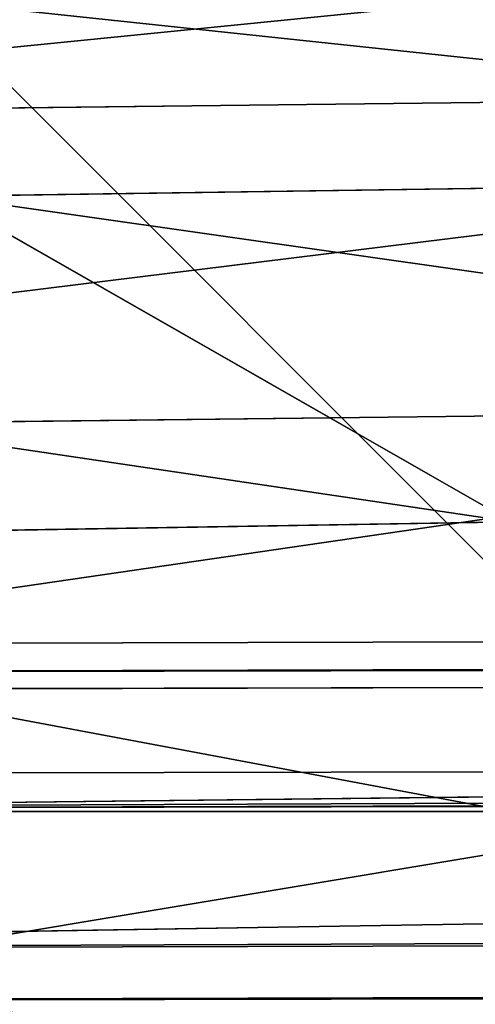
# Model space of a CAD drawing. Extents: x -1807 to 1736, y 1569 to 4485.
# Drawn here: x -577 to -577, y 2266 to 2267 of the extents above; entities that cross this region are included whole.
import ezdxf

# ---------------------------------------------------------------- set-up
doc = ezdxf.new("R2010")
doc.units = 0
doc.header["$LTSCALE"] = 2.54
doc.layers.get('0').update_dxf_attribs({"color": 13, "linetype": 'CONTINUOUS'})

# ---------------------------------------------------------------- blocks, each defined once
blk = doc.blocks.new('GROUP_42')
at = {"color": 0}
for p, q in [((3.955438648491691, 0.4019237886517112, 51.75018846303989), (4.574368322327155, 0.4019237886447809, 52.42563167766797)), ((3.955438648491691, 0.4019237886517112, 51.75018846303989), (4.574368322327155, 0.4019237886447809, 52.42563167766797)), ((5.20398673619683, 0.4019237886459359, 48.16903302983147), (5.506047045947371, 0.4019237886447809, 48.74928548612593)), ((5.20398673619683, 0.4019237886459359, 48.16903302983147), (5.506047045947371, 0.4019237886447809, 48.74928548612593)), ((4.133441619649139, 0.2810766388887078, 51.6008262355862), (4.738676162574975, 0.2810766388910179, 52.26132383742218)), ((4.133441619649139, 0.2810766388887078, 51.6008262355862), (4.738676162574975, 0.2810766388910179, 52.26132383742218)), ((4.993391280112474, 0.2810766388910179, 48.26723530378053), (5.304811861276958, 0.2810766388898628, 48.86546867416609)), ((4.993391280112474, 0.2810766388910179, 48.26723530378053), (5.304811861276958, 0.2810766388898628, 48.86546867416609)), ((5.095212314815671, 0.1809221376434925, 48.98648102873693), (5.304811861276958, 0.2810766388898628, 48.86546867416609)), ((5.095212314815671, 0.1809221376434925, 48.98648102873693), (5.304811861276958, 0.2810766388898628, 48.86546867416609)), ((4.318843303182893, 0.1809221376377173, 51.44525575131257), (4.909813475627925, 0.1809221376411824, 52.09018652437442)), ((4.318843303182893, 0.1809221376377173, 51.44525575131257), (4.909813475627925, 0.1809221376411824, 52.09018652437442)), ((5.095212314815671, 0.1809221376434925, 48.98648102873693), (5.468931831579948, 0.1809221376434925, 49.57310316408733)), ((5.095212314815671, 0.1809221376434925, 48.98648102873693), (5.468931831579948, 0.1809221376434925, 49.57310316408733)), ((38.22354286469606, 0.1022225211281784, 17.22354286469361), (11.98305764504321, 0.1022225211327986, 17.22354286469332)), ((38.22354286469606, 0.1022225211281784, 17.22354286469361), (11.98305764504321, 0.1022225211327986, 17.22354286469332)), ((38.22354286469259, 0.1022225211270234, 18.77645713530889), (12.01694235496173, 0.1022225211339537, 18.77645713530831)), ((38.22354286469259, 0.1022225211270234, 18.77645713530889), (12.01694235496173, 0.1022225211339537, 18.77645713530831)), ((38.47905546700202, 0.04557674095720358, 17.47905546700073), (11.98863294985179, 0.04557674096066876, 17.47905546700102)), ((38.47905546700202, 0.04557674095720358, 17.47905546700073), (11.98863294985179, 0.04557674096066876, 17.47905546700102)), ((38.47905546700202, 0.04557674096066876, 18.52094453300264), (12.01136705014853, 0.04557674096413393, 18.52094453300148)), ((38.47905546700202, 0.04557674096066876, 18.52094453300264), (12.01136705014853, 0.04557674096413393, 18.52094453300148)), ((38.73853277175648, 0.01141590572141468, 17.7385327717575), (11.99429476478827, 0.01141590572256973, 17.73853277175866)), ((38.73853277175648, 0.01141590572141468, 17.7385327717575), (11.99429476478827, 0.01141590572256973, 17.73853277175866)), ((38.73853277175764, 0.01141590572487985, 18.26146722824413), (12.00570523521782, 0.01141590572256973, 18.26146722824529)), ((38.73853277175764, 0.01141590572487985, 18.26146722824413), (12.00570523521782, 0.01141590572256973, 18.26146722824529)), ((39.00000000000153, 1.155058271251619e-12, 18.00000000000139), (12.00000000000189, -1.155058271251619e-12, 18.00000000000053)), ((39.00000000000153, 1.155058271251619e-12, 18.00000000000139), (12.00000000000189, -1.155058271251619e-12, 18.00000000000053))]:
    blk.add_line(p, q, dxfattribs=at)
at = {"color": 144}
mesh = blk.add_polyface(dxfattribs=at)
corners = [(330.0462873745588, 0.8786796564452015, 15.87867965644121), (300.8786796564451, 0.8786796564463566, 15.87867965644092), (305.1213203435568, 0.8786796564428915, 15.87867965644064), (168.8786796564382, 0.8786796564417364, 15.8786796564415), (36.8786796564451, 0.8786796564405813, 15.87867965644121), (41.12132034356026, 0.878679656433651, 15.87867965644006), (173.121320343558, 0.8786796564463566, 15.87867965644006), (330.0420770266127, 0.7018666706453132, 16.07163717094065), (304.9283628290609, 0.7018666706453132, 16.07163717094008), (301.0716371709399, 0.7018666706372279, 16.07163717094181), (169.0716371709365, 0.7018666706453132, 16.07163717094094), (172.9283628290585, 0.7018666706441582, 16.07163717094152), (11.95792297338574, 0.7018666706372279, 16.07163717094123), (11.9537126254397, 0.8786796564371161, 15.87867965644035), (37.07163717093992, 0.701866670640693, 16.07163717094094), (40.92836282906198, 0.7018666706395379, 16.07163717094094)]
mesh.append_faces([[corners[k] for k in face] for face in [(0, 1, 2), (3, 4, 5), (1, 3, 6), (10, 9, 11), (4, 12, 13), (14, 10, 15)]], dxfattribs={"vtx0": -1, "color": 144})
mesh.append_faces([[corners[k] for k in face] for face in [(9, 10, 8), (12, 3, 14)]], dxfattribs={"vtx0": -1, "vtx1": -1, "color": 144})
mesh.append_faces([[corners[k] for k in face] for face in [(3, 1, 0), (12, 4, 3), (14, 3, 8), (14, 8, 10)]], dxfattribs={"vtx0": -1, "vtx1": -1, "vtx2": -1, "color": 144})
mesh.append_faces([[corners[k] for k in face] for face in [(3, 0, 7), (3, 7, 8)]], dxfattribs={"vtx0": -1, "vtx2": -1, "color": 144})
mesh = blk.add_polyface(dxfattribs=at)
corners = [(40.92836282905736, 0.7018666706360728, 19.9283628290604), (12.04207702661689, 0.701866670640693, 19.92836282906069), (37.07163717093992, 0.7018666706430031, 19.92836282906011), (169.0716371709388, 0.7018666706464682, 19.92836282906098), (12.04628737456062, 0.8786796564405813, 20.12132034356186), (172.9283628290574, 0.7018666706430031, 19.92836282906156), (41.12132034355795, 0.8786796564417364, 20.12132034355984), (36.87867965644048, 0.8786796564417364, 20.121320343561), (329.9537126254448, 0.8786796564405813, 20.12132034356071), (304.9283628290585, 0.701866670640693, 19.92836282906011), (329.9579229733897, 0.701866670640693, 19.92836282905983), (301.0716371709399, 0.7018666706383828, 19.92836282906011), (173.1213203435615, 0.8786796564463566, 20.12132034356042), (300.8786796564405, 0.8786796564382712, 20.121320343561), (305.1213203435615, 0.8786796564463566, 20.12132034356186), (168.8786796564393, 0.8786796564440466, 20.121320343561)]
mesh.append_faces([[corners[k] for k in face] for face in [(0, 1, 2), (4, 6, 7), (8, 9, 10), (13, 8, 14)]], dxfattribs={"vtx0": -1, "color": 144})
mesh.append_faces([[corners[k] for k in face] for face in [(1, 3, 4), (9, 8, 11), (11, 8, 5), (12, 8, 13)]], dxfattribs={"vtx0": -1, "vtx1": -1, "color": 144})
mesh.append_faces([[corners[k] for k in face] for face in [(4, 5, 6), (5, 8, 6), (6, 8, 12)]], dxfattribs={"vtx0": -1, "vtx1": -1, "vtx2": -1, "color": 144})
mesh.append_faces([[corners[k] for k in face] for face in [(1, 0, 3), (4, 3, 5)]], dxfattribs={"vtx0": -1, "vtx2": -1, "color": 144})
mesh.append_faces([[corners[k] for k in face] for face in [(15, 6, 12)]], dxfattribs={"vtx1": -1, "color": 144})
mesh = blk.add_polyface(dxfattribs=at)
corners = [(40.72072930905143, 0.5425438671325992, 16.2792706909486), (37.27927069094932, 0.5425438671302891, 16.27927069094716), (169.279270690947, 0.5425438671337542, 16.27927069094687), (172.9283628290585, 0.7018666706441582, 16.07163717094152), (40.92836282906198, 0.7018666706395379, 16.07163717094094), (169.0716371709365, 0.7018666706453132, 16.07163717094094), (37.07163717093992, 0.701866670640693, 16.07163717094094), (11.95792297338574, 0.7018666706372279, 16.07163717094123), (11.96245355291298, 0.542543867129134, 16.27927069094774), (301.0716371709399, 0.7018666706372279, 16.07163717094181), (330.0420770266127, 0.7018666706453132, 16.07163717094065), (304.9283628290609, 0.7018666706453132, 16.07163717094008), (330.037546447089, 0.5425438671360644, 16.27927069094745), (304.7207293090515, 0.5425438671372195, 16.27927069094716), (172.7207293090491, 0.5425438671349093, 16.27927069094716), (301.2792706909459, 0.5425438671337542, 16.27927069094803)]
mesh.append_faces([[corners[k] for k in face] for face in [(3, 4, 5), (10, 9, 11), (14, 13, 15)]], dxfattribs={"vtx0": -1, "color": 144})
mesh.append_faces([[corners[k] for k in face] for face in [(4, 3, 6), (6, 3, 7), (7, 3, 8), (8, 9, 1)]], dxfattribs={"vtx0": -1, "vtx1": -1, "color": 144})
mesh.append_faces([[corners[k] for k in face] for face in [(1, 9, 2), (9, 13, 2)]], dxfattribs={"vtx0": -1, "vtx1": -1, "vtx2": -1, "color": 144})
mesh.append_faces([[corners[k] for k in face] for face in [(8, 3, 9), (9, 10, 12), (9, 12, 13), (13, 14, 2)]], dxfattribs={"vtx0": -1, "vtx2": -1, "color": 144})
mesh.append_faces([[corners[k] for k in face] for face in [(0, 1, 2)]], dxfattribs={"vtx1": -1, "color": 144})
mesh = blk.add_polyface(dxfattribs=at)
corners = [(301.0716371709399, 0.7018666706383828, 19.92836282906011), (169.0716371709388, 0.7018666706464682, 19.92836282906098), (37.07163717093992, 0.7018666706430031, 19.92836282906011), (172.9283628290574, 0.7018666706430031, 19.92836282906156), (40.92836282905736, 0.7018666706360728, 19.9283628290604), (329.9624535529146, 0.5425438671325992, 19.72072930905534), (301.2792706909459, 0.5425438671372195, 19.72072930905419), (304.7207293090538, 0.5425438671337542, 19.72072930905419), (172.7207293090514, 0.5425438671337542, 19.72072930905419), (40.72072930905143, 0.5425438671325992, 19.72072930905419), (12.03754644709196, 0.5425438671314441, 19.72072930905476), (12.04207702661689, 0.701866670640693, 19.92836282906069), (329.9579229733897, 0.701866670640693, 19.92836282905983), (304.9283628290585, 0.701866670640693, 19.92836282906011), (37.27927069094816, 0.542543867129134, 19.72072930905389), (169.2792706909459, 0.5425438671383744, 19.72072930905389)]
mesh.append_faces([[corners[k] for k in face] for face in [(1, 0, 3), (2, 1, 4), (5, 6, 7)]], dxfattribs={"vtx0": -1, "color": 144})
mesh.append_faces([[corners[k] for k in face] for face in [(6, 5, 8), (10, 5, 11), (11, 5, 2)]], dxfattribs={"vtx0": -1, "vtx1": -1, "color": 144})
mesh.append_faces([[corners[k] for k in face] for face in [(0, 1, 2), (8, 5, 9), (9, 5, 10)]], dxfattribs={"vtx0": -1, "vtx1": -1, "vtx2": -1, "color": 144})
mesh.append_faces([[corners[k] for k in face] for face in [(2, 5, 12), (2, 12, 13), (2, 13, 0)]], dxfattribs={"vtx0": -1, "vtx2": -1, "color": 144})
mesh.append_faces([[corners[k] for k in face] for face in [(10, 14, 9), (9, 15, 8)]], dxfattribs={"vtx2": -1, "color": 144})
mesh = blk.add_polyface(dxfattribs=at)
corners = [(4.574368322327155, 0.4019237886447809, 52.42563167766797), (3.786189099785506, 0.542543867129134, 51.89220569693121), (3.955438648491691, 0.4019237886517112, 51.75018846303989), (4.418140436762033, 0.5425438671314441, 52.58185956323685)]
mesh.append_faces([[corners[k] for k in face] for face in [(0, 1, 2), (1, 0, 3)]], dxfattribs={"vtx0": -1, "color": 144})
mesh = blk.add_polyface(dxfattribs=at)
corners = [(5.404226011241863, 0.5425438671314441, 48.07565992241859), (4.953648190930299, 0.4019237886459359, 47.56466231866735), (5.161263497608943, 0.5425438671268239, 47.4890965268598), (5.20398673619683, 0.4019237886459359, 48.16903302983147)]
mesh.append_faces([[corners[k] for k in face] for face in [(0, 1, 2), (1, 0, 3)]], dxfattribs={"vtx0": -1, "color": 144})
mesh = blk.add_polyface(dxfattribs=at)
corners = [(5.697386347562561, 0.5425438671372195, 48.63881568883146), (5.20398673619683, 0.4019237886459359, 48.16903302983147), (5.404226011241863, 0.5425438671314441, 48.07565992241859), (5.506047045947371, 0.4019237886447809, 48.74928548612593)]
mesh.append_faces([[corners[k] for k in face] for face in [(0, 1, 2), (1, 0, 3)]], dxfattribs={"vtx0": -1, "color": 144})
mesh = blk.add_polyface(dxfattribs=at)
corners = [(330.037546447089, 0.5425438671360644, 16.27927069094745), (301.2792706909459, 0.5425438671337542, 16.27927069094803), (304.7207293090515, 0.5425438671372195, 16.27927069094716), (330.0327301164324, 0.4019237886528663, 16.5), (40.72072930905143, 0.5425438671325992, 16.2792706909486), (40.50000000000061, 0.4019237886459359, 16.49999999999971), (304.499999999996, 0.401923788647091, 16.5), (169.5000000000013, 0.4019237886517112, 16.50000000000058), (301.4999999999967, 0.4019237886505562, 16.50000000000116), (172.4999999999983, 0.4019237886447809, 16.50000000000087), (11.96245355291298, 0.542543867129134, 16.27927069094774), (37.27927069094932, 0.5425438671302891, 16.27927069094716), (11.96726988356379, 0.4019237886459359, 16.50000000000058), (37.49999999999898, 0.4019237886447809, 16.50000000000058), (172.7207293090491, 0.5425438671349093, 16.27927069094716), (169.279270690947, 0.5425438671337542, 16.27927069094687)]
mesh.append_faces([[corners[k] for k in face] for face in [(0, 1, 2), (7, 8, 9), (4, 10, 11), (12, 5, 13), (14, 4, 15)]], dxfattribs={"vtx0": -1, "color": 144})
mesh.append_faces([[corners[k] for k in face] for face in [(5, 6, 7), (10, 4, 12)]], dxfattribs={"vtx0": -1, "vtx1": -1, "color": 144})
mesh.append_faces([[corners[k] for k in face] for face in [(1, 3, 4), (4, 3, 5), (12, 4, 5)]], dxfattribs={"vtx0": -1, "vtx1": -1, "vtx2": -1, "color": 144})
mesh.append_faces([[corners[k] for k in face] for face in [(1, 0, 3), (5, 3, 6), (7, 6, 8), (4, 14, 1)]], dxfattribs={"vtx0": -1, "vtx2": -1, "color": 144})
mesh = blk.add_polyface(dxfattribs=at)
corners = [(172.5000000000006, 0.4019237886494011, 19.50000000000163), (40.50000000000176, 0.4019237886482461, 19.50000000000105), (169.4999999999955, 0.4019237886482461, 19.50000000000076), (37.49999999999783, 0.4019237886447809, 19.50000000000134), (329.9624535529146, 0.5425438671325992, 19.72072930905534), (304.4999999999984, 0.4019237886505562, 19.50000000000163), (329.9672698835654, 0.4019237886494011, 19.50000000000076), (304.7207293090538, 0.5425438671337542, 19.72072930905419), (169.2792706909459, 0.5425438671383744, 19.72072930905389), (172.7207293090514, 0.5425438671337542, 19.72072930905419), (301.2792706909459, 0.5425438671372195, 19.72072930905419), (40.72072930905143, 0.5425438671325992, 19.72072930905419), (37.27927069094816, 0.542543867129134, 19.72072930905389), (12.03754644709196, 0.5425438671314441, 19.72072930905476), (12.03273011643306, 0.4019237886505562, 19.50000000000105), (301.5000000000002, 0.4019237886505562, 19.50000000000134)]
mesh.append_faces([[corners[k] for k in face] for face in [(0, 1, 2), (4, 5, 6), (9, 7, 10), (3, 13, 14)]], dxfattribs={"vtx0": -1, "color": 144})
mesh.append_faces([[corners[k] for k in face] for face in [(1, 0, 3), (13, 0, 12)]], dxfattribs={"vtx0": -1, "vtx1": -1, "color": 144})
mesh.append_faces([[corners[k] for k in face] for face in [(5, 4, 0), (0, 7, 8), (13, 3, 0), (12, 0, 8)]], dxfattribs={"vtx0": -1, "vtx1": -1, "vtx2": -1, "color": 144})
mesh.append_faces([[corners[k] for k in face] for face in [(0, 4, 7), (7, 9, 8)]], dxfattribs={"vtx0": -1, "vtx2": -1, "color": 144})
mesh.append_faces([[corners[k] for k in face] for face in [(11, 12, 8)]], dxfattribs={"vtx1": -1, "color": 144})
mesh.append_faces([[corners[k] for k in face] for face in [(0, 15, 5)]], dxfattribs={"vtx2": -1, "color": 144})
mesh = blk.add_polyface(dxfattribs=at)
corners = [(4.738676162574975, 0.2810766388910179, 52.26132383742218), (3.955438648491691, 0.4019237886517112, 51.75018846303989), (4.133441619649139, 0.2810766388887078, 51.6008262355862), (4.574368322327155, 0.4019237886447809, 52.42563167766797)]
mesh.append_faces([[corners[k] for k in face] for face in [(0, 1, 2), (1, 0, 3)]], dxfattribs={"vtx0": -1, "color": 144})
mesh = blk.add_polyface(dxfattribs=at)
corners = [(5.506047045947371, 0.4019237886447809, 48.74928548612593), (4.993391280112474, 0.2810766388910179, 48.26723530378053), (5.20398673619683, 0.4019237886459359, 48.16903302983147), (5.304811861276958, 0.2810766388898628, 48.86546867416609)]
mesh.append_faces([[corners[k] for k in face] for face in [(0, 1, 2), (1, 0, 3)]], dxfattribs={"vtx0": -1, "color": 144})
mesh = blk.add_polyface(dxfattribs=at)
corners = [(330.027664689827, 0.2810766388910179, 16.7321452147783), (304.499999999996, 0.401923788647091, 16.5), (330.0327301164324, 0.4019237886528663, 16.5), (301.4999999999967, 0.4019237886505562, 16.50000000000116), (169.7321452147793, 0.2810766388991033, 16.73214521477744), (172.2678547852238, 0.2810766388956381, 16.73214521477859), (304.2678547852203, 0.2810766388898628, 16.73214521477888), (301.7321452147747, 0.2810766388979482, 16.73214521477888), (40.26785478522375, 0.2810766388921729, 16.73214521477917), (37.73214521478161, 0.2810766388875527, 16.73214521477859), (169.5000000000013, 0.4019237886517112, 16.50000000000058), (37.49999999999898, 0.4019237886447809, 16.50000000000058), (40.50000000000061, 0.4019237886459359, 16.49999999999971), (172.4999999999983, 0.4019237886447809, 16.50000000000087), (11.96726988356379, 0.4019237886459359, 16.50000000000058), (11.97233531017499, 0.2810766388887078, 16.73214521477888)]
mesh.append_faces([[corners[k] for k in face] for face in [(0, 1, 2), (5, 6, 7), (10, 11, 12)]], dxfattribs={"vtx0": -1, "color": 144})
mesh.append_faces([[corners[k] for k in face] for face in [(1, 0, 3), (4, 0, 5), (11, 13, 14), (14, 13, 15), (15, 3, 9)]], dxfattribs={"vtx0": -1, "vtx1": -1, "color": 144})
mesh.append_faces([[corners[k] for k in face] for face in [(3, 0, 4), (9, 3, 4)]], dxfattribs={"vtx0": -1, "vtx1": -1, "vtx2": -1, "color": 144})
mesh.append_faces([[corners[k] for k in face] for face in [(5, 0, 6), (11, 10, 13), (15, 13, 3)]], dxfattribs={"vtx0": -1, "vtx2": -1, "color": 144})
mesh.append_faces([[corners[k] for k in face] for face in [(8, 9, 4)]], dxfattribs={"vtx1": -1, "color": 144})
mesh = blk.add_polyface(dxfattribs=at)
corners = [(172.2678547852203, 0.2810766388887078, 19.26785478522362), (40.26785478522375, 0.2810766388921729, 19.26785478522304), (169.7321452147759, 0.2810766388979482, 19.26785478522304), (329.9672698835654, 0.4019237886494011, 19.50000000000076), (304.2678547852261, 0.2810766388898628, 19.26785478522362), (329.9723353101755, 0.2810766388887078, 19.26785478522362), (12.02766468982418, 0.2810766388840875, 19.26785478522362), (169.4999999999955, 0.4019237886482461, 19.50000000000076), (12.03273011643306, 0.4019237886505562, 19.50000000000105), (40.50000000000176, 0.4019237886482461, 19.50000000000105), (37.49999999999783, 0.4019237886447809, 19.50000000000134), (37.73214521477584, 0.2810766388875527, 19.26785478522275), (301.7321452147747, 0.2810766388956381, 19.26785478522333), (301.5000000000002, 0.4019237886505562, 19.50000000000134), (304.4999999999984, 0.4019237886505562, 19.50000000000163), (172.5000000000006, 0.4019237886494011, 19.50000000000163)]
mesh.append_faces([[corners[k] for k in face] for face in [(0, 1, 2), (3, 4, 5), (8, 9, 10), (1, 6, 11), (13, 3, 14)]], dxfattribs={"vtx0": -1, "color": 144})
mesh.append_faces([[corners[k] for k in face] for face in [(6, 7, 8)]], dxfattribs={"vtx0": -1, "vtx1": -1, "color": 144})
mesh.append_faces([[corners[k] for k in face] for face in [(4, 3, 0), (0, 3, 6), (6, 3, 7), (6, 1, 0), (3, 13, 7)]], dxfattribs={"vtx0": -1, "vtx1": -1, "vtx2": -1, "color": 144})
mesh.append_faces([[corners[k] for k in face] for face in [(8, 7, 9)]], dxfattribs={"vtx0": -1, "vtx2": -1, "color": 144})
mesh.append_faces([[corners[k] for k in face] for face in [(15, 7, 13)]], dxfattribs={"vtx1": -1, "color": 144})
mesh.append_faces([[corners[k] for k in face] for face in [(0, 12, 4)]], dxfattribs={"vtx2": -1, "color": 144})
mesh = blk.add_polyface(dxfattribs=at)
corners = [(4.909813475627925, 0.1809221376411824, 52.09018652437442), (4.133441619649139, 0.2810766388887078, 51.6008262355862), (4.318843303182893, 0.1809221376377173, 51.44525575131257), (4.738676162574975, 0.2810766388910179, 52.26132383742218)]
mesh.append_faces([[corners[k] for k in face] for face in [(0, 1, 2), (1, 0, 3)]], dxfattribs={"vtx0": -1, "color": 144})
mesh = blk.add_polyface(dxfattribs=at)
corners = [(5.304811861276958, 0.2810766388898628, 48.86546867416609), (4.774042401566458, 0.1809221376458026, 48.36951936565453), (4.993391280112474, 0.2810766388910179, 48.26723530378053), (5.095212314815671, 0.1809221376434925, 48.98648102873693)]
mesh.append_faces([[corners[k] for k in face] for face in [(0, 1, 2), (1, 0, 3)]], dxfattribs={"vtx0": -1, "color": 144})
mesh = blk.add_polyface(dxfattribs=at)
corners = [(5.667186866843495, 0.281076638893328, 49.43428349391087), (5.095212314815671, 0.1809221376434925, 48.98648102873693), (5.304811861276958, 0.2810766388898628, 48.86546867416609), (5.468931831579948, 0.1809221376434925, 49.57310316408733)]
mesh.append_faces([[corners[k] for k in face] for face in [(0, 1, 2), (1, 0, 3)]], dxfattribs={"vtx0": -1, "color": 144})
mesh = blk.add_polyface(dxfattribs=at)
corners = [(330.0223887182261, 0.1809221376481128, 16.97393957002406), (304.2678547852203, 0.2810766388898628, 16.73214521477888), (330.027664689827, 0.2810766388910179, 16.7321452147783), (301.7321452147747, 0.2810766388979482, 16.73214521477888), (40.26785478522375, 0.2810766388921729, 16.73214521477917), (301.9739395700211, 0.1809221376400273, 16.97393957002377), (37.97393957002217, 0.1809221376388723, 16.9739395700232), (40.02606042997279, 0.1809221376365622, 16.97393957002349), (304.0260604299821, 0.1809221376446476, 16.97393957002435), (169.9739395700245, 0.1809221376469577, 16.97393957002435), (172.026060429974, 0.1809221376411824, 16.97393957002464), (11.97233531017499, 0.2810766388887078, 16.73214521477888), (37.73214521478161, 0.2810766388875527, 16.73214521477859), (11.97761128176887, 0.1809221376423375, 16.97393957002377), (172.2678547852238, 0.2810766388956381, 16.73214521477859), (169.7321452147793, 0.2810766388991033, 16.73214521477744)]
mesh.append_faces([[corners[k] for k in face] for face in [(0, 1, 2), (5, 0, 8), (9, 5, 10), (4, 11, 12), (14, 4, 15)]], dxfattribs={"vtx0": -1, "color": 144})
mesh.append_faces([[corners[k] for k in face] for face in [(1, 0, 3), (6, 5, 7), (11, 4, 13), (13, 4, 6)]], dxfattribs={"vtx0": -1, "vtx1": -1, "color": 144})
mesh.append_faces([[corners[k] for k in face] for face in [(3, 0, 4), (4, 0, 5), (4, 5, 6)]], dxfattribs={"vtx0": -1, "vtx1": -1, "vtx2": -1, "color": 144})
mesh.append_faces([[corners[k] for k in face] for face in [(5, 9, 7), (4, 14, 3)]], dxfattribs={"vtx0": -1, "vtx2": -1, "color": 144})
mesh = blk.add_polyface(dxfattribs=at)
corners = [(40.02606042997741, 0.1809221376411824, 19.02606042997757), (12.02238871822798, 0.1809221376434925, 19.02606042997872), (37.97393957002679, 0.1809221376434925, 19.02606042997728), (169.973939570021, 0.1809221376481128, 19.02606042997786), (172.0260604299751, 0.1809221376458026, 19.02606042997844), (329.9776112817751, 0.1809221376423375, 19.02606042997844), (301.9739395700222, 0.1809221376423375, 19.02606042997786), (304.0260604299775, 0.1809221376434925, 19.02606042997757), (329.9723353101755, 0.2810766388887078, 19.26785478522362), (301.7321452147747, 0.2810766388956381, 19.26785478522333), (169.7321452147759, 0.2810766388979482, 19.26785478522304), (37.73214521477584, 0.2810766388875527, 19.26785478522275), (304.2678547852261, 0.2810766388898628, 19.26785478522362), (172.2678547852203, 0.2810766388887078, 19.26785478522362), (40.26785478522375, 0.2810766388921729, 19.26785478522304), (12.02766468982418, 0.2810766388840875, 19.26785478522362)]
mesh.append_faces([[corners[k] for k in face] for face in [(0, 1, 2), (5, 6, 7), (9, 8, 12)]], dxfattribs={"vtx0": -1, "color": 144})
mesh.append_faces([[corners[k] for k in face] for face in [(6, 5, 4)]], dxfattribs={"vtx0": -1, "vtx1": -1, "color": 144})
mesh.append_faces([[corners[k] for k in face] for face in [(4, 8, 1), (1, 8, 9), (1, 9, 10), (1, 10, 11)]], dxfattribs={"vtx0": -1, "vtx1": -1, "vtx2": -1, "color": 144})
mesh.append_faces([[corners[k] for k in face] for face in [(1, 0, 3), (1, 3, 4), (4, 5, 8)]], dxfattribs={"vtx0": -1, "vtx2": -1, "color": 144})
mesh.append_faces([[corners[k] for k in face] for face in [(13, 10, 9), (14, 11, 10), (15, 1, 11)]], dxfattribs={"vtx1": -1, "color": 144})
mesh = blk.add_polyface(dxfattribs=at)
corners = [(5.08647780318518, 0.1022225211281784, 51.91352219681283), (4.318843303182893, 0.1809221376377173, 51.44525575131257), (4.510232680333856, 0.1022225211304885, 51.28466099553975), (4.909813475627925, 0.1809221376411824, 52.09018652437442)]
mesh.append_faces([[corners[k] for k in face] for face in [(0, 1, 2), (1, 0, 3)]], dxfattribs={"vtx0": -1, "color": 144})
mesh = blk.add_polyface(dxfattribs=at)
corners = [(5.468931831579948, 0.1809221376434925, 49.57310316408733), (4.878843585679988, 0.1022225211327986, 49.11140157274983), (5.095212314815671, 0.1809221376434925, 48.98648102873693), (5.264273993578181, 0.1022225211281784, 49.71640612501207)]
mesh.append_faces([[corners[k] for k in face] for face in [(0, 1, 2), (1, 0, 3)]], dxfattribs={"vtx0": -1, "color": 144})
mesh = blk.add_polyface(dxfattribs=at)
corners = [(330.0169423549645, 0.1022225211304885, 17.22354286469361), (304.0260604299821, 0.1809221376446476, 16.97393957002435), (330.0223887182261, 0.1809221376481128, 16.97393957002406), (172.026060429974, 0.1809221376411824, 16.97393957002464), (303.7764571353082, 0.1022225211351088, 17.22354286469332), (170.2235428646926, 0.1022225211316436, 17.22354286469303), (171.7764571353024, 0.1022225211339537, 17.22354286469361), (302.2235428646926, 0.1022225211351088, 17.22354286469361), (40.02606042997279, 0.1809221376365622, 16.97393957002349), (11.97761128176887, 0.1809221376423375, 16.97393957002377), (37.97393957002217, 0.1809221376388723, 16.9739395700232), (169.9739395700245, 0.1809221376469577, 16.97393957002435), (11.98305764504321, 0.1022225211327986, 17.22354286469332), (38.22354286469606, 0.1022225211281784, 17.22354286469361), (39.77645713531162, 0.1022225211351088, 17.2235428646939), (301.9739395700211, 0.1809221376400273, 16.97393957002377)]
mesh.append_faces([[corners[k] for k in face] for face in [(0, 1, 2), (6, 4, 7), (8, 9, 10), (13, 5, 14)]], dxfattribs={"vtx0": -1, "color": 144})
mesh.append_faces([[corners[k] for k in face] for face in [(9, 11, 12), (12, 5, 13)]], dxfattribs={"vtx0": -1, "vtx1": -1, "color": 144})
mesh.append_faces([[corners[k] for k in face] for face in [(1, 0, 3), (3, 4, 5), (12, 3, 5)]], dxfattribs={"vtx0": -1, "vtx1": -1, "vtx2": -1, "color": 144})
mesh.append_faces([[corners[k] for k in face] for face in [(3, 0, 4), (4, 6, 5), (9, 8, 11), (12, 11, 3)]], dxfattribs={"vtx0": -1, "vtx2": -1, "color": 144})
mesh.append_faces([[corners[k] for k in face] for face in [(3, 15, 1)]], dxfattribs={"vtx2": -1, "color": 144})
mesh = blk.add_polyface(dxfattribs=at)
corners = [(38.22354286469259, 0.1022225211270234, 18.77645713530889), (12.02238871822798, 0.1809221376434925, 19.02606042997872), (12.01694235496173, 0.1022225211339537, 18.77645713530831), (39.77645713531162, 0.1022225211293335, 18.77645713530918), (37.97393957002679, 0.1809221376434925, 19.02606042997728), (303.7764571353105, 0.1022225211351088, 18.77645713530918), (171.7764571353093, 0.1022225211293335, 18.7764571353086), (302.2235428646892, 0.1022225211327986, 18.7764571353086), (170.2235428646949, 0.1022225211351088, 18.77645713530918), (329.9776112817751, 0.1809221376423375, 19.02606042997844), (329.9830576450391, 0.1022225211316436, 18.77645713530918), (304.0260604299775, 0.1809221376434925, 19.02606042997757), (40.02606042997741, 0.1809221376411824, 19.02606042997757), (301.9739395700222, 0.1809221376423375, 19.02606042997786), (169.973939570021, 0.1809221376481128, 19.02606042997786), (172.0260604299751, 0.1809221376458026, 19.02606042997844)]
mesh.append_faces([[corners[k] for k in face] for face in [(0, 1, 2), (5, 6, 7), (9, 5, 10), (14, 13, 15)]], dxfattribs={"vtx0": -1, "color": 144})
mesh.append_faces([[corners[k] for k in face] for face in [(1, 3, 4), (6, 5, 8), (8, 9, 3), (12, 13, 14)]], dxfattribs={"vtx0": -1, "vtx1": -1, "color": 144})
mesh.append_faces([[corners[k] for k in face] for face in [(5, 9, 8), (3, 11, 4)]], dxfattribs={"vtx0": -1, "vtx1": -1, "vtx2": -1, "color": 144})
mesh.append_faces([[corners[k] for k in face] for face in [(1, 0, 3), (3, 9, 11), (11, 12, 4), (12, 11, 13)]], dxfattribs={"vtx0": -1, "vtx2": -1, "color": 144})
mesh = blk.add_polyface(dxfattribs=at)
corners = [(330.0169423549645, 0.1022225211304885, 17.22354286469361), (302.2235428646926, 0.1022225211351088, 17.22354286469361), (303.7764571353082, 0.1022225211351088, 17.22354286469332), (330.0113670501444, 0.04557674096528899, 17.479055466999), (171.7764571353024, 0.1022225211339537, 17.22354286469361), (39.77645713531162, 0.1022225211351088, 17.2235428646939), (303.5209445329953, 0.04557674096413393, 17.47905546699871), (171.5209445330011, 0.04557674096528899, 17.47905546700015), (170.4790554669974, 0.04557674096413393, 17.47905546699957), (302.479055466994, 0.04557674096528899, 17.47905546699928), (38.22354286469606, 0.1022225211281784, 17.22354286469361), (11.98863294985179, 0.04557674096066876, 17.47905546700102), (11.98305764504321, 0.1022225211327986, 17.22354286469332), (39.52094453299988, 0.04557674096297887, 17.47905546699957), (38.47905546700202, 0.04557674095720358, 17.47905546700073), (170.2235428646926, 0.1022225211316436, 17.22354286469303)]
mesh.append_faces([[corners[k] for k in face] for face in [(0, 1, 2), (10, 11, 12), (11, 13, 14)]], dxfattribs={"vtx0": -1, "color": 144})
mesh.append_faces([[corners[k] for k in face] for face in [(1, 3, 4), (13, 9, 8)]], dxfattribs={"vtx0": -1, "vtx1": -1, "color": 144})
mesh.append_faces([[corners[k] for k in face] for face in [(4, 3, 5), (11, 5, 13), (13, 5, 6)]], dxfattribs={"vtx0": -1, "vtx1": -1, "vtx2": -1, "color": 144})
mesh.append_faces([[corners[k] for k in face] for face in [(1, 0, 3), (5, 3, 6), (11, 10, 5), (13, 6, 9)]], dxfattribs={"vtx0": -1, "vtx2": -1, "color": 144})
mesh.append_faces([[corners[k] for k in face] for face in [(7, 8, 9)]], dxfattribs={"vtx1": -1, "color": 144})
mesh.append_faces([[corners[k] for k in face] for face in [(5, 15, 4)]], dxfattribs={"vtx2": -1, "color": 144})
mesh = blk.add_polyface(dxfattribs=at)
corners = [(12.01694235496173, 0.1022225211339537, 18.77645713530831), (12.01136705014853, 0.04557674096413393, 18.52094453300148), (38.47905546700202, 0.04557674096066876, 18.52094453300264), (303.5209445329999, 0.04557674096297887, 18.52094453300264), (171.5209445330011, 0.04557674096644405, 18.52094453300148), (302.479055466994, 0.04557674096528899, 18.52094453300148), (39.52094453300219, 0.04557674096066876, 18.52094453300206), (170.4790554669986, 0.04557674096759911, 18.52094453300119), (329.9830576450391, 0.1022225211316436, 18.77645713530918), (329.9886329498569, 0.04557674096528899, 18.52094453300119), (302.2235428646892, 0.1022225211327986, 18.7764571353086), (303.7764571353105, 0.1022225211351088, 18.77645713530918), (171.7764571353093, 0.1022225211293335, 18.7764571353086), (38.22354286469259, 0.1022225211270234, 18.77645713530889), (170.2235428646949, 0.1022225211351088, 18.77645713530918), (39.77645713531162, 0.1022225211293335, 18.77645713530918)]
mesh.append_faces([[corners[k] for k in face] for face in [(3, 4, 5), (8, 3, 9), (10, 8, 11), (13, 14, 15)]], dxfattribs={"vtx0": -1, "color": 144})
mesh.append_faces([[corners[k] for k in face] for face in [(6, 3, 2), (0, 12, 13), (12, 0, 10)]], dxfattribs={"vtx0": -1, "vtx1": -1, "color": 144})
mesh.append_faces([[corners[k] for k in face] for face in [(4, 3, 6), (3, 8, 2), (2, 8, 10), (2, 10, 0)]], dxfattribs={"vtx0": -1, "vtx1": -1, "vtx2": -1, "color": 144})
mesh.append_faces([[corners[k] for k in face] for face in [(13, 12, 14)]], dxfattribs={"vtx0": -1, "vtx2": -1, "color": 144})
mesh.append_faces([[corners[k] for k in face] for face in [(0, 1, 2), (6, 7, 4)]], dxfattribs={"vtx2": -1, "color": 144})
mesh = blk.add_polyface(dxfattribs=at)
corners = [(171.5209445330011, 0.04557674096528899, 17.47905546700015), (39.52094453299988, 0.04557674096297887, 17.47905546699957), (170.4790554669974, 0.04557674096413393, 17.47905546699957), (38.47905546700202, 0.04557674095720358, 17.47905546700073), (330.0113670501444, 0.04557674096528899, 17.479055466999), (302.479055466994, 0.04557674096528899, 17.47905546699928), (303.5209445329953, 0.04557674096413393, 17.47905546699871), (330.0057052352148, 0.01141590572834502, 17.73853277175808), (11.98863294985179, 0.04557674096066876, 17.47905546700102), (302.7385327717554, 0.01141590572025962, 17.73853277175779), (171.2614672282408, 0.01141590572603491, 17.73853277175693), (303.261467228242, 0.01141590572834502, 17.73853277175866), (170.7385327717542, 0.01141590572603491, 17.73853277175866), (39.26146722823965, 0.0114159057179495, 17.7385327717575), (38.73853277175648, 0.01141590572141468, 17.7385327717575), (11.99429476478827, 0.01141590572256973, 17.73853277175866)]
mesh.append_faces([[corners[k] for k in face] for face in [(0, 1, 2), (4, 5, 6), (9, 7, 11), (8, 14, 15)]], dxfattribs={"vtx0": -1, "color": 144})
mesh.append_faces([[corners[k] for k in face] for face in [(1, 0, 3), (5, 7, 0), (3, 7, 8), (14, 10, 13)]], dxfattribs={"vtx0": -1, "vtx1": -1, "color": 144})
mesh.append_faces([[corners[k] for k in face] for face in [(0, 7, 3), (8, 7, 9), (14, 8, 10)]], dxfattribs={"vtx0": -1, "vtx1": -1, "vtx2": -1, "color": 144})
mesh.append_faces([[corners[k] for k in face] for face in [(5, 4, 7), (8, 9, 10)]], dxfattribs={"vtx0": -1, "vtx2": -1, "color": 144})
mesh.append_faces([[corners[k] for k in face] for face in [(12, 13, 10)]], dxfattribs={"vtx1": -1, "color": 144})
mesh = blk.add_polyface(dxfattribs=at)
corners = [(329.9942947647887, 0.01141590572141468, 18.26146722824471), (302.7385327717565, 0.01141590572141468, 18.26146722824471), (303.2614672282409, 0.01141590572256973, 18.26146722824442), (329.9886329498569, 0.04557674096528899, 18.52094453300119), (171.2614672282408, 0.01141590572834502, 18.26146722824471), (12.00570523521782, 0.01141590572256973, 18.26146722824529), (170.4790554669986, 0.04557674096759911, 18.52094453300119), (12.01136705014853, 0.04557674096413393, 18.52094453300148), (39.52094453300219, 0.04557674096066876, 18.52094453300206), (38.47905546700202, 0.04557674096066876, 18.52094453300264), (170.7385327717577, 0.01141590572372479, 18.26146722824413), (38.73853277175764, 0.01141590572487985, 18.26146722824413), (39.26146722824426, 0.01141590572141468, 18.26146722824355), (302.479055466994, 0.04557674096528899, 18.52094453300148), (303.5209445329999, 0.04557674096297887, 18.52094453300264), (171.5209445330011, 0.04557674096644405, 18.52094453300148)]
mesh.append_faces([[corners[k] for k in face] for face in [(0, 1, 2), (7, 8, 9), (10, 11, 12), (13, 3, 14)]], dxfattribs={"vtx0": -1, "color": 144})
mesh.append_faces([[corners[k] for k in face] for face in [(1, 3, 4), (5, 6, 7), (11, 4, 5)]], dxfattribs={"vtx0": -1, "vtx1": -1, "color": 144})
mesh.append_faces([[corners[k] for k in face] for face in [(4, 3, 5), (5, 3, 6), (3, 13, 6)]], dxfattribs={"vtx0": -1, "vtx1": -1, "vtx2": -1, "color": 144})
mesh.append_faces([[corners[k] for k in face] for face in [(1, 0, 3), (7, 6, 8), (11, 10, 4)]], dxfattribs={"vtx0": -1, "vtx2": -1, "color": 144})
mesh.append_faces([[corners[k] for k in face] for face in [(15, 6, 13)]], dxfattribs={"vtx1": -1, "color": 144})
mesh = blk.add_polyface(dxfattribs=at)
corners = [(170.7385327717542, 0.01141590572603491, 17.73853277175866), (38.73853277175648, 0.01141590572141468, 17.7385327717575), (39.26146722823965, 0.0114159057179495, 17.7385327717575), (11.99429476478827, 0.01141590572256973, 17.73853277175866), (302.7385327717554, 0.01141590572025962, 17.73853277175779), (171.2614672282408, 0.01141590572603491, 17.73853277175693), (303.261467228242, 0.01141590572834502, 17.73853277175866), (330.0000000000024, -1.155058271251619e-12, 18.00000000000082), (330.0057052352148, 0.01141590572834502, 17.73853277175808), (302.9999999999935, 8.085407898761333e-12, 17.99999999999937), (12.00000000000189, -1.155058271251619e-12, 18.00000000000053), (171.0000000000004, 3.465174813754857e-12, 18.00000000000226), (39.00000000000153, 1.155058271251619e-12, 18.00000000000139)]
mesh.append_faces([[corners[k] for k in face] for face in [(0, 1, 2), (4, 0, 5), (7, 6, 8), (10, 11, 12)]], dxfattribs={"vtx0": -1, "color": 144})
mesh.append_faces([[corners[k] for k in face] for face in [(1, 0, 3)]], dxfattribs={"vtx0": -1, "vtx1": -1, "color": 144})
mesh.append_faces([[corners[k] for k in face] for face in [(6, 7, 0), (0, 7, 3)]], dxfattribs={"vtx0": -1, "vtx1": -1, "vtx2": -1, "color": 144})
mesh.append_faces([[corners[k] for k in face] for face in [(0, 4, 6), (3, 7, 9), (9, 10, 3), (10, 9, 11)]], dxfattribs={"vtx0": -1, "vtx2": -1, "color": 144})
mesh = blk.add_polyface(dxfattribs=at)
corners = [(39.00000000000153, 1.155058271251619e-12, 18.00000000000139), (12.00570523521782, 0.01141590572256973, 18.26146722824529), (12.00000000000189, -1.155058271251619e-12, 18.00000000000053), (171.0000000000004, 3.465174813754857e-12, 18.00000000000226), (39.26146722824426, 0.01141590572141468, 18.26146722824355), (38.73853277175764, 0.01141590572487985, 18.26146722824413), (330.0000000000024, -1.155058271251619e-12, 18.00000000000082), (302.9999999999935, 8.085407898761333e-12, 17.99999999999937), (329.9942947647887, 0.01141590572141468, 18.26146722824471), (303.2614672282409, 0.01141590572256973, 18.26146722824442), (170.7385327717577, 0.01141590572372479, 18.26146722824413), (171.2614672282408, 0.01141590572834502, 18.26146722824471), (302.7385327717565, 0.01141590572141468, 18.26146722824471)]
mesh.append_faces([[corners[k] for k in face] for face in [(0, 1, 2), (1, 4, 5), (6, 3, 7), (11, 9, 12)]], dxfattribs={"vtx0": -1, "color": 144})
mesh.append_faces([[corners[k] for k in face] for face in [(4, 9, 10)]], dxfattribs={"vtx0": -1, "vtx1": -1, "color": 144})
mesh.append_faces([[corners[k] for k in face] for face in [(1, 3, 4), (3, 9, 4)]], dxfattribs={"vtx0": -1, "vtx1": -1, "vtx2": -1, "color": 144})
mesh.append_faces([[corners[k] for k in face] for face in [(1, 0, 3), (3, 6, 8), (3, 8, 9), (9, 11, 10)]], dxfattribs={"vtx0": -1, "vtx2": -1, "color": 144})
blk = doc.blocks.new('GROUP_50')
at = {"color": 152, "extrusion": (0.0108427442456757, 0.2297940737316391, 0.9731788728569075), "rotation": 272.4999997066595}
blk.add_blockref('GROUP_42', (33.44675760033463, -952.7505416055737, 313.0556434905686), dxfattribs=at)
at = {"color": 144}
mesh = blk.add_polyface(dxfattribs=at)
corners = [(3.603781806305051e-10, 930.0000000004998, 81.28314680374878), (15.00000000036505, 945.0000000004952, 81.28314680374878), (3.973400453105569e-10, 1030.0000000005, 81.28314680374878), (200.0000000003588, 930.0000000004242, 81.28314680374875), (190.0000000003657, 945.0000000004288, 81.2831468037488), (190.0000000003911, 1015.000000000429, 81.2831468037488), (15.00000000039046, 1015.000000000493, 81.28314680374878), (205.0000000003958, 1030.000000000422, 81.2831468037488), (205.0000000003634, 945.0000000004219, 81.2831468037488), (205.0000000003588, 930.0000000004218, 81.2831468037488)]
mesh.append_faces([[corners[k] for k in face] for face in [(8, 3, 9)]], dxfattribs={"vtx0": -1, "color": 144})
mesh.append_faces([[corners[k] for k in face] for face in [(0, 1, 2), (1, 3, 4), (4, 3, 5), (2, 6, 7), (6, 2, 1), (7, 3, 8)]], dxfattribs={"vtx0": -1, "vtx1": -1, "color": 144})
mesh.append_faces([[corners[k] for k in face] for face in [(7, 5, 3)]], dxfattribs={"vtx0": -1, "vtx1": -1, "vtx2": -1, "color": 144})
mesh.append_faces([[corners[k] for k in face] for face in [(1, 0, 3), (7, 6, 5)]], dxfattribs={"vtx0": -1, "vtx2": -1, "color": 144})
blk = doc.blocks.new('GROUP_51')
at = {"color": 57, "extrusion": (-7.573064690121713e-29, 3.008944438633873e-13, -1), "zscale": -1, "rotation": 89.99999999999997}
blk.add_blockref('GROUP_50', (-7.623384590260685e-11, 6.006303010499405e-11), dxfattribs=at)
at = {"color": 0}
mesh = blk.add_polyface(dxfattribs=at)
corners = [(2149.873380338482, 367.1049844354721, 1.283146803451889), (2013.245353225462, 195.1292844354701, 1.283146803451889), (2013.245353225462, 367.1049844354721, 1.283146803451889), (1904.800000000066, 1352.000000000425, 1.283146803792065), (1923.777800380604, 1519.482361910219, 1.283146803792015), (1963.651650000073, 1352.000000000425, 1.283146803792065), (1923.709652033185, 1520.000000000424, 1.283146803792015), (1923.977601225608, 1519.000000000425, 1.283146803792015), (1924.295438470808, 1518.58578643806, 1.283146803792015), (1924.709652033174, 1518.267949192859, 1.283146803792015), (1925.192013942977, 1518.068148347846, 1.283146803792015), (1925.709652033182, 1518.000000000427, 1.283146803792015), (1926.227290123386, 1518.068148347846, 1.283146803792015), (1926.70965203318, 1518.267949192859, 1.283146803792015), (1927.123865595555, 1518.58578643806, 1.283146803792015), (1927.441702840755, 1519.000000000425, 1.283146803792015), (1927.64150368576, 1519.482361910219, 1.283146803792015), (1927.709652033179, 1520.000000000424, 1.283146803792015), (5.775291356258094e-10, 1700.000000000059, 1.283146803449206), (1924.295438470808, 1521.414213562806, 1.283146803792015), (5.775291356258094e-10, 5.775291356258094e-11, 1.283146803449206), (1924.709652033174, 1521.732050807997, 1.283146803792015), (1925.192013942977, 1521.931851653011, 1.283146803792015), (1967.948350000066, 1534.000000000423, 1.283146803792065), (3200.000000000575, 1700.000000000059, 1.283146803449206), (1923.977601225608, 1521.000000000432, 1.283146803792015), (1923.777800380604, 1520.517638090628, 1.283146803792015), (1813.245353225461, 814.2501784971511, 1.283146803451889), (1925.709652033182, 1522.00000000043, 1.283146803792015), (1926.227290123386, 1521.931851653011, 1.283146803792015), (1926.70965203318, 1521.732050807997, 1.283146803792015), (1927.123865595555, 1521.414213562806, 1.283146803792015), (1927.441702840755, 1521.000000000432, 1.283146803792015), (1927.64150368576, 1520.517638090628, 1.283146803792015), (2333.948350000068, 1534.000000000423, 1.283146803792065), (2379.430711909855, 1521.931851653011, 1.283146803792049), (2378.94835000007, 1521.732050807997, 1.283146803792049), (2378.534136437696, 1521.414213562806, 1.283146803792049), (2378.216299192505, 1521.000000000432, 1.283146803792049), (2378.016498347492, 1520.517638090628, 1.283146803792049), (2333.948350000068, 1352.000000000425, 1.283146803792065), (2377.948350000062, 1520.000000000424, 1.283146803792049), (2379.94835000006, 1522.00000000043, 1.283146803792049), (2380.465988090264, 1521.931851653011, 1.283146803792049), (2380.948350000067, 1521.732050807997, 1.283146803792049), (2381.362563562442, 1521.414213562806, 1.283146803792049), (2381.680400807633, 1521.000000000432, 1.283146803792051), (2381.880201652647, 1520.517638090628, 1.283146803792051), (2381.948350000066, 1520.000000000424, 1.283146803792051), (2392.800000000066, 1352.000000000425, 1.283146803792065), (2392.800000000066, 1302.000000000429, 1.283146803792065), (2413.245353225454, 814.2501784971511, 1.283146803451889), (2413.245353225464, 245.1049844354559, 1.283146803451889), (1813.245353225461, 195.1292844354678, 1.283146803451711), (3200.000000000575, 5.775291356258094e-11, 1.283146803449206), (1881.294029067331, 195.1292844354701, 1.283146803451711), (2149.873380338482, 245.1049844354652, 1.283146803451889), (2213.245353225454, 245.1049844354652, 1.283146803451889), (2336.334331494933, 245.1049844354652, 1.283146803451889), (1904.800000000066, 1302.000000000429, 1.283146803792065), (2013.245353225462, 814.2501784971511, 1.283146803451889), (2213.245353225463, 814.2501784971511, 1.283146803451889), (2378.016498347492, 1519.482361910219, 1.283146803792049), (2378.216299192505, 1519.000000000425, 1.283146803792049), (2378.534136437696, 1518.58578643806, 1.283146803792051), (2378.94835000007, 1518.267949192859, 1.283146803792051), (2379.430711909855, 1518.068148347846, 1.283146803792051), (2379.94835000006, 1518.000000000427, 1.283146803792051), (2380.465988090264, 1518.068148347846, 1.283146803792051), (2380.948350000067, 1518.267949192859, 1.283146803792051), (2381.362563562442, 1518.58578643806, 1.283146803792051), (2381.680400807633, 1519.000000000425, 1.283146803792051), (2381.880201652647, 1519.482361910219, 1.283146803792051)]
mesh.append_faces([[corners[k] for k in face] for face in [(0, 1, 2)]], dxfattribs={"vtx0": -1, "color": 0})
mesh.append_faces([[corners[k] for k in face] for face in [(3, 4, 5), (4, 3, 6), (18, 19, 20), (19, 18, 21), (21, 18, 22), (22, 23, 28), (28, 23, 29), (29, 23, 30), (30, 23, 31), (31, 23, 32), (32, 23, 33), (33, 23, 17), (23, 24, 34), (34, 39, 40), (35, 24, 42), (42, 24, 43), (43, 24, 44), (44, 24, 45), (45, 24, 46), (46, 24, 47), (47, 24, 48), (49, 24, 50), (51, 24, 52), (20, 53, 54), (53, 20, 27), (56, 1, 0), (54, 52, 24), (27, 59, 60), (59, 27, 3), (60, 50, 61), (61, 50, 51)]], dxfattribs={"vtx0": -1, "vtx1": -1, "color": 0})
mesh.append_faces([[corners[k] for k in face] for face in [(22, 18, 23), (20, 26, 27), (27, 6, 3), (34, 24, 35), (48, 24, 49), (50, 24, 51), (54, 1, 56)]], dxfattribs={"vtx0": -1, "vtx1": -1, "vtx2": -1, "color": 0})
mesh.append_faces([[corners[k] for k in face] for face in [(5, 4, 7), (5, 7, 8), (5, 8, 9), (5, 9, 10), (5, 10, 11), (5, 11, 12), (5, 12, 13), (5, 13, 14), (5, 14, 15), (5, 15, 16), (5, 16, 17), (23, 18, 24), (20, 19, 25), (20, 25, 26), (27, 26, 6), (17, 23, 5), (34, 35, 36), (34, 36, 37), (34, 37, 38), (34, 38, 39), (40, 39, 41), (54, 53, 55), (54, 55, 1), (54, 56, 57), (54, 57, 58), (54, 58, 52), (60, 59, 50), (41, 49, 40), (49, 41, 62), (49, 62, 63), (49, 63, 64), (49, 64, 65), (49, 65, 66), (49, 66, 67), (49, 67, 68), (49, 68, 69), (49, 69, 70), (49, 70, 71), (49, 71, 72), (49, 72, 48)]], dxfattribs={"vtx0": -1, "vtx2": -1, "color": 0})

msp = doc.modelspace()

# ---------------------------------------------------------------- block references
at = {"color": 0}
msp.add_blockref('GROUP_51', (-1593.045816360517, 2252.687405392701), dxfattribs=at)

doc.saveas('drawing.dxf')
